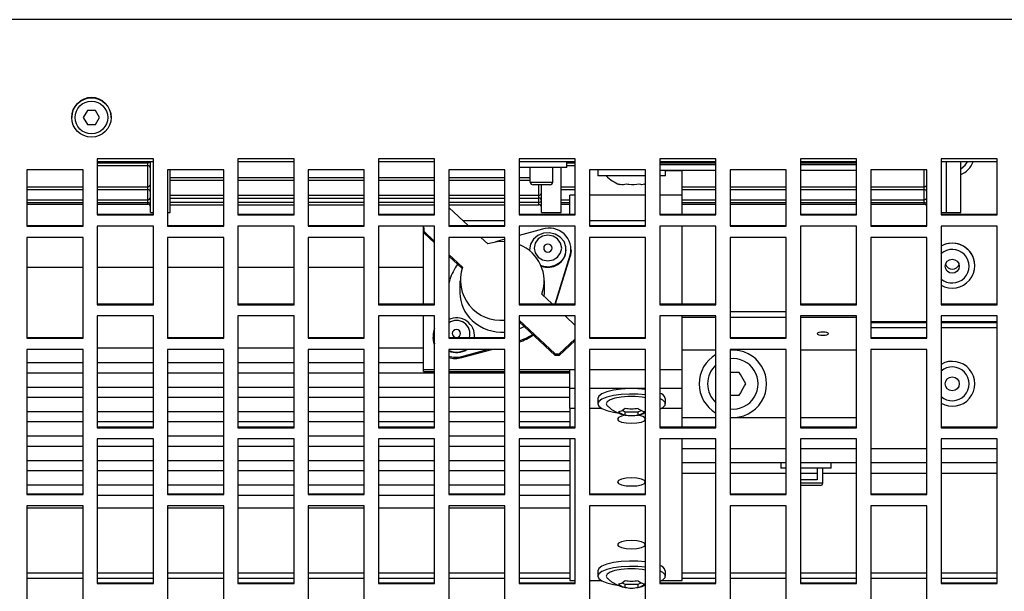
# Model space of a CAD drawing. Extents: x 8533 to 26591, y -1174 to 13613.
# Drawn here: x 23115 to 23133, y 12702 to 12712 of the extents above; entities that cross this region are included whole.
import ezdxf

# ---------------------------------------------------------------- set-up
doc = ezdxf.new("R2010")
doc.units = 0
doc.header["$LTSCALE"] = 10
doc.layers.add('Sonniger opisy', color=255, linetype='CONTINUOUS')

msp = doc.modelspace()

# ---------------------------------------------------------------- linework, layer by layer
at = {"layer": 'Sonniger opisy', "color": 7, "linetype": 'Continuous'}
for p, q in [((23149.004, 12711.789), (22948.804, 12711.789)), ((23116.231, 12710.17), (23116.159, 12710.046)), ((23116.448, 12710.046), (23116.376, 12710.17)), ((23115.954, 12710.053), (23115.954, 12710.049)), ((23116.159, 12710.05), (23116.231, 12709.925)), ((23116.159, 12710.046), (23116.231, 12709.921)), ((23116.231, 12709.921), (23116.231, 12709.925)), ((23116.231, 12709.925), (23116.376, 12709.925)), ((23116.376, 12709.925), (23116.448, 12710.05)), ((23116.376, 12709.921), (23116.448, 12710.046)), ((23116.376, 12709.921), (23116.376, 12709.925)), ((23116.654, 12710.049), (23116.654, 12710.053)), ((23117.404, 12709.314), (23116.404, 12709.314)), ((23116.404, 12709.314), (23116.404, 12708.314)), ((23117.404, 12709.259), (23116.404, 12709.259)), ((23117.304, 12709.191), (23117.304, 12709.241)), ((23117.354, 12708.359), (23117.354, 12709.259)), ((23117.404, 12708.314), (23117.404, 12709.314)), ((23119.904, 12709.314), (23118.904, 12709.314)), ((23118.904, 12709.314), (23118.904, 12708.314)), ((23119.904, 12709.259), (23118.904, 12709.259)), ((23119.904, 12708.314), (23119.904, 12709.314)), ((23122.404, 12709.314), (23121.404, 12709.314)), ((23121.404, 12709.314), (23121.404, 12708.314)), ((23122.404, 12709.259), (23121.404, 12709.259)), ((23122.404, 12708.314), (23122.404, 12709.314)), ((23124.904, 12709.314), (23123.904, 12709.314)), ((23123.904, 12709.314), (23123.904, 12708.314)), ((23124.904, 12709.259), (23123.904, 12709.259)), ((23124.754, 12709.159), (23124.754, 12709.259)), ((23124.904, 12708.314), (23124.904, 12709.314)), ((23127.404, 12709.314), (23126.404, 12709.314)), ((23126.404, 12709.314), (23126.404, 12708.314)), ((23127.404, 12709.259), (23126.404, 12709.259)), ((23126.404, 12709.209), (23127.404, 12709.209)), ((23127.404, 12708.314), (23127.404, 12709.314)), ((23129.904, 12709.314), (23128.904, 12709.314)), ((23128.904, 12709.314), (23128.904, 12708.314)), ((23129.904, 12709.259), (23128.904, 12709.259)), ((23128.904, 12709.209), (23129.904, 12709.209)), ((23129.904, 12708.314), (23129.904, 12709.314)), ((23132.404, 12709.314), (23131.404, 12709.314)), ((23131.404, 12709.314), (23131.404, 12708.314)), ((23132.404, 12709.259), (23131.404, 12709.259)), ((23131.504, 12708.359), (23131.504, 12709.255)), ((23131.754, 12708.359), (23131.754, 12709.258)), ((23132.404, 12708.314), (23132.404, 12709.314)), ((23115.154, 12709.114), (23115.154, 12708.114)), ((23116.154, 12709.114), (23115.154, 12709.114)), ((23116.154, 12708.114), (23116.154, 12709.114)), ((23116.404, 12709.191), (23117.304, 12709.191)), ((23117.654, 12709.114), (23117.654, 12708.114)), ((23118.654, 12709.114), (23117.654, 12709.114)), ((23117.704, 12708.359), (23117.704, 12709.114)), ((23118.654, 12708.114), (23118.654, 12709.114)), ((23120.154, 12709.114), (23120.154, 12708.114)), ((23121.154, 12709.114), (23120.154, 12709.114)), ((23121.154, 12708.114), (23121.154, 12709.114)), ((23122.654, 12709.114), (23122.654, 12708.114)), ((23123.654, 12709.114), (23122.654, 12709.114)), ((23123.654, 12708.114), (23123.654, 12709.114)), ((23124.754, 12709.159), (23123.904, 12709.159)), ((23124.104, 12708.899), (23124.104, 12709.159)), ((23124.504, 12708.899), (23124.504, 12709.159)), ((23124.654, 12708.359), (23124.654, 12709.159)), ((23124.754, 12709.191), (23124.904, 12709.191)), ((23125.154, 12709.114), (23125.154, 12708.114)), ((23126.154, 12709.114), (23125.154, 12709.114)), ((23125.304, 12709.109), (23125.304, 12709.009)), ((23126.154, 12708.114), (23126.154, 12709.114)), ((23126.404, 12709.109), (23127.404, 12709.109)), ((23126.504, 12709.009), (23126.504, 12709.109)), ((23126.804, 12709.103), (23126.804, 12709.109)), ((23126.804, 12708.668), (23126.804, 12709.103)), ((23127.654, 12709.114), (23127.654, 12708.114)), ((23128.654, 12709.114), (23127.654, 12709.114)), ((23128.654, 12708.114), (23128.654, 12709.114)), ((23128.904, 12709.109), (23129.904, 12709.109)), ((23130.154, 12709.114), (23130.154, 12708.114)), ((23131.154, 12709.114), (23130.154, 12709.114)), ((23131.154, 12708.114), (23131.154, 12709.114)), ((23117.704, 12708.933), (23118.654, 12708.933)), ((23118.904, 12708.933), (23119.904, 12708.933)), ((23120.154, 12708.933), (23121.154, 12708.933)), ((23121.404, 12708.933), (23122.404, 12708.933)), ((23122.654, 12708.933), (23123.654, 12708.933)), ((23123.904, 12708.933), (23124.104, 12708.933)), ((23124.104, 12708.899), (23124.504, 12708.899)), ((23124.454, 12708.849), (23124.154, 12708.849)), ((23124.304, 12708.359), (23124.304, 12708.849)), ((23125.674, 12709.009), (23125.304, 12709.009)), ((23126.154, 12709.009), (23125.674, 12709.009)), ((23125.675, 12708.861), (23125.701, 12708.854)), ((23126.131, 12708.86), (23126.154, 12708.87)), ((23126.504, 12709.009), (23126.404, 12709.009)), ((23115.154, 12708.767), (23116.154, 12708.767)), ((23116.404, 12708.767), (23117.304, 12708.767)), ((23124.654, 12708.767), (23124.904, 12708.767)), ((23126.804, 12708.767), (23127.404, 12708.767)), ((23127.654, 12708.767), (23128.654, 12708.767)), ((23128.904, 12708.767), (23129.904, 12708.767)), ((23130.154, 12708.767), (23131.104, 12708.767)), ((23115.154, 12708.536), (23116.154, 12708.536)), ((23115.154, 12708.506), (23116.154, 12708.506)), ((23116.404, 12708.536), (23117.304, 12708.536)), ((23116.404, 12708.506), (23117.304, 12708.506)), ((23117.704, 12708.615), (23118.654, 12708.615)), ((23118.904, 12708.615), (23119.904, 12708.615)), ((23120.154, 12708.615), (23121.154, 12708.615)), ((23121.404, 12708.615), (23122.404, 12708.615)), ((23122.654, 12708.615), (23123.654, 12708.615)), ((23123.904, 12708.615), (23124.254, 12708.615)), ((23124.654, 12708.536), (23124.804, 12708.536)), ((23124.654, 12708.506), (23124.804, 12708.506)), ((23124.804, 12708.328), (23124.804, 12708.668)), ((23124.904, 12708.668), (23124.804, 12708.668)), ((23126.154, 12708.668), (23125.154, 12708.668)), ((23126.804, 12708.668), (23126.404, 12708.668)), ((23126.804, 12708.328), (23126.804, 12708.668)), ((23126.804, 12708.536), (23127.404, 12708.536)), ((23126.804, 12708.506), (23127.404, 12708.506)), ((23127.654, 12708.536), (23128.654, 12708.536)), ((23127.654, 12708.506), (23128.654, 12708.506)), ((23128.904, 12708.536), (23129.904, 12708.536)), ((23128.904, 12708.506), (23129.904, 12708.506)), ((23130.154, 12708.536), (23131.104, 12708.536)), ((23130.154, 12708.506), (23131.104, 12708.506)), ((23116.404, 12708.328), (23117.404, 12708.328)), ((23117.354, 12708.359), (23117.404, 12708.359)), ((23117.654, 12708.359), (23117.704, 12708.359)), ((23117.704, 12708.495), (23118.654, 12708.495)), ((23118.904, 12708.495), (23119.904, 12708.495)), ((23118.904, 12708.328), (23119.904, 12708.328)), ((23120.154, 12708.495), (23121.154, 12708.495)), ((23121.404, 12708.495), (23122.404, 12708.495)), ((23121.404, 12708.328), (23122.404, 12708.328)), ((23122.654, 12708.495), (23123.654, 12708.495)), ((23122.661, 12708.443), (23122.654, 12708.443)), ((23122.998, 12708.128), (23122.661, 12708.443)), ((23123.904, 12708.495), (23124.254, 12708.495)), ((23123.904, 12708.328), (23124.904, 12708.328)), ((23124.304, 12708.359), (23124.654, 12708.359)), ((23126.404, 12708.328), (23127.404, 12708.328)), ((23128.904, 12708.328), (23129.904, 12708.328)), ((23131.404, 12708.359), (23131.504, 12708.359)), ((23131.404, 12708.328), (23132.404, 12708.328)), ((23131.504, 12708.359), (23131.754, 12708.359)), ((23116.404, 12708.314), (23117.404, 12708.314)), ((23118.904, 12708.314), (23119.904, 12708.314)), ((23121.404, 12708.314), (23122.404, 12708.314)), ((23122.904, 12708.216), (23123.654, 12708.216)), ((23123.904, 12708.314), (23124.904, 12708.314)), ((23125.154, 12708.216), (23126.154, 12708.216)), ((23126.404, 12708.314), (23127.404, 12708.314)), ((23128.904, 12708.314), (23129.904, 12708.314)), ((23131.404, 12708.314), (23132.404, 12708.314)), ((23115.154, 12708.128), (23116.154, 12708.128)), ((23115.154, 12708.114), (23116.154, 12708.114)), ((23117.404, 12708.114), (23116.404, 12708.114)), ((23116.404, 12708.114), (23116.404, 12706.716)), ((23117.404, 12706.716), (23117.404, 12708.114)), ((23117.654, 12708.128), (23118.654, 12708.128)), ((23117.654, 12708.114), (23118.654, 12708.114)), ((23119.904, 12708.114), (23118.904, 12708.114)), ((23118.904, 12708.114), (23118.904, 12706.716)), ((23119.904, 12706.716), (23119.904, 12708.114)), ((23120.154, 12708.128), (23121.154, 12708.128)), ((23120.154, 12708.114), (23121.154, 12708.114)), ((23122.404, 12708.114), (23121.404, 12708.114)), ((23121.404, 12708.114), (23121.404, 12706.716)), ((23122.204, 12706.731), (23122.204, 12708.114)), ((23122.212, 12708.089), (23122.212, 12708.023)), ((23122.212, 12708.023), (23122.404, 12707.844)), ((23122.212, 12708.023), (23122.212, 12707.995)), ((23122.212, 12707.995), (23122.404, 12707.816)), ((23122.404, 12706.716), (23122.404, 12708.114)), ((23122.654, 12708.128), (23123.654, 12708.128)), ((23122.654, 12708.114), (23123.654, 12708.114)), ((23124.904, 12708.114), (23123.904, 12708.114)), ((23123.904, 12708.114), (23123.904, 12706.716)), ((23124.319, 12708.061), (23123.904, 12707.948)), ((23124.904, 12706.716), (23124.904, 12708.114)), ((23125.154, 12708.128), (23126.154, 12708.128)), ((23125.154, 12708.114), (23126.154, 12708.114)), ((23127.404, 12708.114), (23126.404, 12708.114)), ((23126.404, 12708.114), (23126.404, 12706.716)), ((23126.804, 12706.731), (23126.804, 12708.114)), ((23127.404, 12706.716), (23127.404, 12708.114)), ((23127.654, 12708.128), (23128.654, 12708.128)), ((23127.654, 12708.114), (23128.654, 12708.114)), ((23129.904, 12708.114), (23128.904, 12708.114)), ((23128.904, 12708.114), (23128.904, 12706.716)), ((23129.904, 12706.716), (23129.904, 12708.114)), ((23130.154, 12708.128), (23131.154, 12708.128)), ((23130.154, 12708.114), (23131.154, 12708.114)), ((23132.404, 12708.114), (23131.404, 12708.114)), ((23131.404, 12708.114), (23131.404, 12706.716)), ((23132.404, 12706.716), (23132.404, 12708.114)), ((23115.154, 12707.914), (23115.154, 12706.119)), ((23116.154, 12707.914), (23115.154, 12707.914)), ((23116.154, 12706.119), (23116.154, 12707.914)), ((23117.654, 12707.914), (23117.654, 12706.119)), ((23118.654, 12707.914), (23117.654, 12707.914)), ((23118.654, 12706.119), (23118.654, 12707.914)), ((23120.154, 12707.914), (23120.154, 12706.119)), ((23121.154, 12707.914), (23120.154, 12707.914)), ((23121.154, 12706.119), (23121.154, 12707.914)), ((23122.654, 12707.914), (23122.654, 12706.119)), ((23123.654, 12707.914), (23122.654, 12707.914)), ((23123.348, 12707.801), (23123.227, 12707.914)), ((23123.654, 12707.88), (23123.486, 12707.835)), ((23123.654, 12706.119), (23123.654, 12707.914)), ((23125.154, 12707.914), (23125.154, 12706.119)), ((23126.154, 12707.914), (23125.154, 12707.914)), ((23126.154, 12706.119), (23126.154, 12707.914)), ((23127.654, 12707.914), (23127.654, 12706.119)), ((23128.654, 12707.914), (23127.654, 12707.914)), ((23128.654, 12706.119), (23128.654, 12707.914)), ((23130.154, 12707.914), (23130.154, 12706.119)), ((23131.154, 12707.914), (23130.154, 12707.914)), ((23131.154, 12706.119), (23131.154, 12707.914)), ((23124.092, 12707.696), (23124.092, 12707.689)), ((23124.092, 12707.696), (23124.093, 12707.674)), ((23124.092, 12707.689), (23124.092, 12707.674)), ((23124.742, 12707.689), (23124.742, 12707.696)), ((23124.831, 12707.681), (23124.831, 12707.702)), ((23122.654, 12707.611), (23122.899, 12707.382)), ((23122.654, 12707.582), (23122.891, 12707.361)), ((23124.546, 12706.731), (23124.815, 12707.598)), ((23124.552, 12706.731), (23124.815, 12707.576)), ((23124.815, 12707.576), (23124.815, 12707.598)), ((23116.154, 12707.378), (23115.154, 12707.378)), ((23117.404, 12707.378), (23116.404, 12707.378)), ((23118.654, 12707.378), (23117.654, 12707.378)), ((23119.904, 12707.378), (23118.904, 12707.378)), ((23121.154, 12707.378), (23120.154, 12707.378)), ((23122.204, 12707.378), (23121.404, 12707.378)), ((23132.004, 12707.412), (23132.004, 12707.414)), ((23122.672, 12707.162), (23122.654, 12707.102)), ((23122.854, 12707.143), (23122.854, 12706.929)), ((23124.354, 12706.929), (23124.354, 12707.143)), ((23124.35, 12706.864), (23124.354, 12706.929)), ((23124.493, 12706.731), (23124.309, 12706.903)), ((23116.404, 12706.731), (23117.404, 12706.731)), ((23116.404, 12706.716), (23117.404, 12706.716)), ((23118.904, 12706.731), (23119.904, 12706.731)), ((23118.904, 12706.716), (23119.904, 12706.716)), ((23121.404, 12706.731), (23122.404, 12706.731)), ((23121.404, 12706.716), (23122.404, 12706.716)), ((23123.904, 12706.731), (23124.904, 12706.731)), ((23123.904, 12706.716), (23124.904, 12706.716)), ((23126.404, 12706.731), (23127.404, 12706.731)), ((23126.404, 12706.716), (23127.404, 12706.716)), ((23128.654, 12706.588), (23127.654, 12706.588)), ((23128.904, 12706.731), (23129.904, 12706.731)), ((23128.904, 12706.716), (23129.904, 12706.716)), ((23131.404, 12706.731), (23132.404, 12706.731)), ((23131.404, 12706.716), (23132.404, 12706.716)), ((23117.404, 12706.517), (23116.404, 12706.517)), ((23116.404, 12706.517), (23116.404, 12704.528)), ((23117.404, 12704.528), (23117.404, 12706.517)), ((23119.904, 12706.517), (23118.904, 12706.517)), ((23118.904, 12706.517), (23118.904, 12704.528)), ((23119.904, 12704.528), (23119.904, 12706.517)), ((23122.404, 12706.517), (23121.404, 12706.517)), ((23121.404, 12706.517), (23121.404, 12704.528)), ((23122.204, 12705.563), (23122.204, 12706.517)), ((23122.404, 12704.528), (23122.404, 12706.517)), ((23124.904, 12706.517), (23123.904, 12706.517)), ((23123.904, 12706.517), (23123.904, 12704.528)), ((23123.904, 12706.443), (23124.546, 12705.843)), ((23123.904, 12706.414), (23124.546, 12705.814)), ((23124.904, 12706.347), (23124.722, 12706.517)), ((23124.904, 12704.528), (23124.904, 12706.517)), ((23127.404, 12706.517), (23126.404, 12706.517)), ((23126.404, 12706.517), (23126.404, 12704.528)), ((23126.804, 12705.563), (23126.804, 12706.517)), ((23127.404, 12706.492), (23126.804, 12706.492)), ((23127.404, 12704.528), (23127.404, 12706.517)), ((23128.654, 12706.492), (23127.654, 12706.492)), ((23129.904, 12706.517), (23128.904, 12706.517)), ((23128.904, 12706.517), (23128.904, 12704.528)), ((23129.904, 12706.492), (23128.904, 12706.492)), ((23129.904, 12704.528), (23129.904, 12706.517)), ((23132.404, 12706.517), (23131.404, 12706.517)), ((23131.404, 12706.517), (23131.404, 12704.528)), ((23132.404, 12704.528), (23132.404, 12706.517)), ((23122.404, 12706.297), (23122.392, 12706.26)), ((23130.154, 12706.309), (23131.154, 12706.309)), ((23131.404, 12706.309), (23132.404, 12706.309)), ((23115.154, 12706.133), (23116.154, 12706.133)), ((23115.154, 12706.119), (23116.154, 12706.119)), ((23117.654, 12706.133), (23118.654, 12706.133)), ((23117.654, 12706.119), (23118.654, 12706.119)), ((23120.154, 12706.133), (23121.154, 12706.133)), ((23120.154, 12706.119), (23121.154, 12706.119)), ((23122.376, 12706.156), (23122.376, 12706.134)), ((23122.654, 12706.133), (23123.654, 12706.133)), ((23122.654, 12706.119), (23123.654, 12706.119)), ((23123.113, 12706.133), (23123.115, 12706.169)), ((23123.115, 12706.169), (23123.115, 12706.176)), ((23124.616, 12705.843), (23124.904, 12706.111)), ((23124.616, 12705.814), (23124.904, 12706.082)), ((23125.154, 12706.133), (23126.154, 12706.133)), ((23125.154, 12706.119), (23126.154, 12706.119)), ((23127.654, 12706.133), (23128.654, 12706.133)), ((23127.654, 12706.119), (23128.654, 12706.119)), ((23130.154, 12706.133), (23131.154, 12706.133)), ((23130.154, 12706.119), (23131.154, 12706.119)), ((23115.154, 12705.919), (23115.154, 12703.338)), ((23116.154, 12705.919), (23115.154, 12705.919)), ((23116.154, 12703.338), (23116.154, 12705.919)), ((23117.404, 12705.942), (23116.404, 12705.942)), ((23117.654, 12705.919), (23117.654, 12703.338)), ((23118.654, 12705.919), (23117.654, 12705.919)), ((23118.654, 12703.338), (23118.654, 12705.919)), ((23119.904, 12705.942), (23118.904, 12705.942)), ((23120.154, 12705.919), (23120.154, 12703.338)), ((23121.154, 12705.919), (23120.154, 12705.919)), ((23121.154, 12703.338), (23121.154, 12705.919)), ((23122.204, 12705.942), (23121.404, 12705.942)), ((23122.654, 12705.919), (23122.654, 12703.338)), ((23123.654, 12705.919), (23122.654, 12705.919)), ((23122.888, 12705.797), (23123.339, 12705.919)), ((23122.888, 12705.776), (23123.418, 12705.919)), ((23123.654, 12703.338), (23123.654, 12705.919)), ((23125.154, 12705.919), (23125.154, 12703.338)), ((23126.154, 12705.919), (23125.154, 12705.919)), ((23126.154, 12703.338), (23126.154, 12705.919)), ((23126.804, 12705.912), (23127.404, 12705.912)), ((23127.654, 12705.919), (23127.654, 12703.338)), ((23128.654, 12705.919), (23127.654, 12705.919)), ((23128.654, 12703.338), (23128.654, 12705.919)), ((23128.904, 12705.912), (23129.904, 12705.912)), ((23130.154, 12705.919), (23130.154, 12703.338)), ((23131.154, 12705.919), (23130.154, 12705.919)), ((23131.154, 12703.338), (23131.154, 12705.919)), ((23122.888, 12705.797), (23122.888, 12705.776)), ((23124.546, 12705.843), (23124.616, 12705.843)), ((23124.546, 12705.814), (23124.546, 12705.843)), ((23124.616, 12705.814), (23124.546, 12705.814)), ((23124.616, 12705.843), (23124.616, 12705.814)), ((23116.154, 12705.681), (23115.154, 12705.681)), ((23117.404, 12705.681), (23116.404, 12705.681)), ((23118.654, 12705.681), (23117.654, 12705.681)), ((23119.904, 12705.681), (23118.904, 12705.681)), ((23121.154, 12705.681), (23120.154, 12705.681)), ((23122.204, 12705.681), (23121.404, 12705.681)), ((23122.204, 12705.527), (23122.204, 12705.563)), ((23122.204, 12705.563), (23122.404, 12705.563)), ((23122.204, 12705.527), (23122.404, 12705.527)), ((23122.654, 12705.563), (23123.654, 12705.563)), ((23122.654, 12705.527), (23123.654, 12705.527)), ((23123.904, 12705.563), (23124.804, 12705.563)), ((23123.904, 12705.527), (23124.804, 12705.527)), ((23124.804, 12705.234), (23124.804, 12705.563)), ((23126.804, 12705.234), (23126.804, 12705.563)), ((23115.154, 12705.507), (23116.154, 12705.507)), ((23116.404, 12705.507), (23117.404, 12705.507)), ((23117.654, 12705.507), (23118.654, 12705.507)), ((23118.904, 12705.507), (23119.904, 12705.507)), ((23120.154, 12705.507), (23121.154, 12705.507)), ((23121.404, 12705.507), (23122.404, 12705.507)), ((23122.654, 12705.507), (23123.654, 12705.507)), ((23123.904, 12705.507), (23124.804, 12705.507)), ((23116.154, 12705.246), (23115.154, 12705.246)), ((23117.404, 12705.246), (23116.404, 12705.246)), ((23118.654, 12705.246), (23117.654, 12705.246)), ((23119.904, 12705.246), (23118.904, 12705.246)), ((23121.154, 12705.246), (23120.154, 12705.246)), ((23122.404, 12705.246), (23121.404, 12705.246)), ((23123.654, 12705.246), (23122.654, 12705.246)), ((23124.804, 12705.246), (23123.904, 12705.246)), ((23124.804, 12704.875), (23124.804, 12705.234)), ((23126.804, 12704.875), (23126.804, 12705.234)), ((23115.154, 12705.072), (23116.154, 12705.072)), ((23116.404, 12705.072), (23117.404, 12705.072)), ((23117.654, 12705.072), (23118.654, 12705.072)), ((23118.904, 12705.072), (23119.904, 12705.072)), ((23120.154, 12705.072), (23121.154, 12705.072)), ((23121.404, 12705.072), (23122.404, 12705.072)), ((23122.654, 12705.072), (23123.654, 12705.072)), ((23123.904, 12705.072), (23124.804, 12705.072)), ((23125.304, 12705.049), (23125.304, 12704.953)), ((23126.504, 12704.953), (23126.504, 12705.049)), ((23124.804, 12704.875), (23124.904, 12704.875)), ((23124.804, 12704.875), (23124.804, 12704.542)), ((23125.154, 12704.875), (23125.368, 12704.875)), ((23125.732, 12704.838), (23125.788, 12704.809)), ((23126.019, 12704.809), (23126.075, 12704.837)), ((23126.439, 12704.875), (23126.804, 12704.875)), ((23126.804, 12704.542), (23126.804, 12704.875)), ((23116.154, 12704.81), (23115.154, 12704.81)), ((23117.404, 12704.81), (23116.404, 12704.81)), ((23118.654, 12704.81), (23117.654, 12704.81)), ((23119.904, 12704.81), (23118.904, 12704.81)), ((23121.154, 12704.81), (23120.154, 12704.81)), ((23122.404, 12704.81), (23121.404, 12704.81)), ((23123.654, 12704.81), (23122.654, 12704.81)), ((23124.804, 12704.81), (23123.904, 12704.81)), ((23125.788, 12704.809), (23126.019, 12704.809)), ((23125.788, 12704.754), (23125.788, 12704.809)), ((23126.019, 12704.754), (23126.019, 12704.809)), ((23126.804, 12704.711), (23127.404, 12704.711)), ((23126.804, 12704.71), (23127.404, 12704.71)), ((23127.654, 12704.711), (23127.661, 12704.711)), ((23127.654, 12704.71), (23127.668, 12704.71)), ((23127.739, 12704.71), (23128.654, 12704.71)), ((23127.746, 12704.711), (23128.654, 12704.711)), ((23128.904, 12704.711), (23129.904, 12704.711)), ((23128.904, 12704.71), (23129.904, 12704.71)), ((23115.154, 12704.636), (23116.154, 12704.636)), ((23116.404, 12704.636), (23117.404, 12704.636)), ((23116.404, 12704.542), (23117.404, 12704.542)), ((23116.404, 12704.528), (23117.404, 12704.528)), ((23117.654, 12704.636), (23118.654, 12704.636)), ((23118.904, 12704.636), (23119.904, 12704.636)), ((23118.904, 12704.542), (23119.904, 12704.542)), ((23118.904, 12704.528), (23119.904, 12704.528)), ((23120.154, 12704.636), (23121.154, 12704.636)), ((23121.404, 12704.636), (23122.404, 12704.636)), ((23121.404, 12704.542), (23122.404, 12704.542)), ((23121.404, 12704.528), (23122.404, 12704.528)), ((23122.654, 12704.636), (23123.654, 12704.636)), ((23123.904, 12704.636), (23124.804, 12704.636)), ((23123.904, 12704.542), (23124.904, 12704.542)), ((23123.904, 12704.528), (23124.904, 12704.528)), ((23126.404, 12704.542), (23127.404, 12704.542)), ((23126.404, 12704.528), (23127.404, 12704.528)), ((23128.904, 12704.542), (23129.904, 12704.542)), ((23128.904, 12704.528), (23129.904, 12704.528)), ((23131.404, 12704.542), (23132.404, 12704.542)), ((23131.404, 12704.528), (23132.404, 12704.528)), ((23116.154, 12704.375), (23115.154, 12704.375)), ((23117.404, 12704.329), (23116.404, 12704.329)), ((23116.404, 12704.329), (23116.404, 12701.756)), ((23117.404, 12701.756), (23117.404, 12704.329)), ((23118.654, 12704.375), (23117.654, 12704.375)), ((23119.904, 12704.329), (23118.904, 12704.329)), ((23118.904, 12704.329), (23118.904, 12701.756)), ((23119.904, 12701.756), (23119.904, 12704.329)), ((23121.154, 12704.375), (23120.154, 12704.375)), ((23122.404, 12704.329), (23121.404, 12704.329)), ((23121.404, 12704.329), (23121.404, 12701.756)), ((23122.404, 12701.756), (23122.404, 12704.329)), ((23123.654, 12704.375), (23122.654, 12704.375)), ((23124.904, 12704.329), (23123.904, 12704.329)), ((23123.904, 12704.329), (23123.904, 12701.756)), ((23124.804, 12704.329), (23124.804, 12701.808)), ((23124.904, 12701.756), (23124.904, 12704.329)), ((23127.404, 12704.329), (23126.404, 12704.329)), ((23126.404, 12704.329), (23126.404, 12701.756)), ((23126.804, 12701.808), (23126.804, 12704.329)), ((23127.404, 12701.756), (23127.404, 12704.329)), ((23129.904, 12704.329), (23128.904, 12704.329)), ((23128.904, 12704.329), (23128.904, 12701.756)), ((23129.904, 12701.756), (23129.904, 12704.329)), ((23132.404, 12704.329), (23131.404, 12704.329)), ((23131.404, 12704.329), (23131.404, 12701.756)), ((23132.404, 12701.756), (23132.404, 12704.329)), ((23115.154, 12704.201), (23116.154, 12704.201)), ((23116.404, 12704.201), (23117.404, 12704.201)), ((23117.654, 12704.201), (23118.654, 12704.201)), ((23118.904, 12704.201), (23119.904, 12704.201)), ((23120.154, 12704.201), (23121.154, 12704.201)), ((23121.404, 12704.201), (23122.404, 12704.201)), ((23122.654, 12704.201), (23123.654, 12704.201)), ((23123.904, 12704.201), (23124.804, 12704.201)), ((23116.154, 12703.94), (23115.154, 12703.94)), ((23117.404, 12703.94), (23116.404, 12703.94)), ((23118.654, 12703.94), (23117.654, 12703.94)), ((23119.904, 12703.94), (23118.904, 12703.94)), ((23121.154, 12703.94), (23120.154, 12703.94)), ((23122.404, 12703.94), (23121.404, 12703.94)), ((23123.654, 12703.94), (23122.654, 12703.94)), ((23124.804, 12703.94), (23123.904, 12703.94)), ((23126.804, 12703.909), (23127.404, 12703.909)), ((23127.654, 12703.909), (23128.654, 12703.909)), ((23128.554, 12703.909), (23128.554, 12703.809)), ((23128.654, 12703.809), (23128.554, 12703.809)), ((23128.904, 12703.909), (23129.904, 12703.909)), ((23129.004, 12703.809), (23128.904, 12703.809)), ((23129.454, 12703.809), (23129.004, 12703.809)), ((23129.204, 12703.809), (23129.204, 12703.599)), ((23129.304, 12703.549), (23129.304, 12703.809)), ((23129.454, 12703.809), (23129.454, 12703.909)), ((23130.154, 12703.909), (23131.154, 12703.909)), ((23131.404, 12703.909), (23132.404, 12703.909)), ((23115.154, 12703.766), (23116.154, 12703.766)), ((23116.404, 12703.766), (23117.404, 12703.766)), ((23117.654, 12703.766), (23118.654, 12703.766)), ((23118.904, 12703.766), (23119.904, 12703.766)), ((23120.154, 12703.766), (23121.154, 12703.766)), ((23121.404, 12703.766), (23122.404, 12703.766)), ((23122.654, 12703.766), (23123.654, 12703.766)), ((23123.904, 12703.766), (23124.804, 12703.766)), ((23129.204, 12703.599), (23128.904, 12703.599)), ((23116.154, 12703.505), (23115.154, 12703.505)), ((23117.404, 12703.505), (23116.404, 12703.505)), ((23118.654, 12703.505), (23117.654, 12703.505)), ((23119.904, 12703.505), (23118.904, 12703.505)), ((23121.154, 12703.505), (23120.154, 12703.505)), ((23122.404, 12703.505), (23121.404, 12703.505)), ((23123.654, 12703.505), (23122.654, 12703.505)), ((23124.804, 12703.505), (23123.904, 12703.505)), ((23129.254, 12703.499), (23128.904, 12703.499)), ((23115.154, 12703.352), (23116.154, 12703.352)), ((23115.154, 12703.338), (23116.154, 12703.338)), ((23116.404, 12703.33), (23117.404, 12703.33)), ((23117.654, 12703.352), (23118.654, 12703.352)), ((23117.654, 12703.338), (23118.654, 12703.338)), ((23118.904, 12703.33), (23119.904, 12703.33)), ((23120.154, 12703.352), (23121.154, 12703.352)), ((23120.154, 12703.338), (23121.154, 12703.338)), ((23121.404, 12703.33), (23122.404, 12703.33)), ((23122.654, 12703.352), (23123.654, 12703.352)), ((23122.654, 12703.338), (23123.654, 12703.338)), ((23123.904, 12703.33), (23124.804, 12703.33)), ((23125.154, 12703.352), (23126.154, 12703.352)), ((23125.154, 12703.338), (23126.154, 12703.338)), ((23127.654, 12703.352), (23128.654, 12703.352)), ((23127.654, 12703.338), (23128.654, 12703.338)), ((23130.154, 12703.352), (23131.154, 12703.352)), ((23130.154, 12703.338), (23131.154, 12703.338)), ((23115.154, 12703.14), (23115.154, 12699.785)), ((23116.154, 12703.14), (23115.154, 12703.14)), ((23116.154, 12703.098), (23115.154, 12703.098)), ((23116.154, 12699.785), (23116.154, 12703.14)), ((23117.404, 12703.098), (23116.404, 12703.098)), ((23117.654, 12703.14), (23117.654, 12699.785)), ((23118.654, 12703.14), (23117.654, 12703.14)), ((23118.654, 12703.098), (23117.654, 12703.098)), ((23118.654, 12699.785), (23118.654, 12703.14)), ((23119.904, 12703.098), (23118.904, 12703.098)), ((23120.154, 12703.14), (23120.154, 12699.785)), ((23121.154, 12703.14), (23120.154, 12703.14)), ((23121.154, 12703.098), (23120.154, 12703.098)), ((23121.154, 12699.785), (23121.154, 12703.14)), ((23122.404, 12703.098), (23121.404, 12703.098)), ((23122.654, 12703.14), (23122.654, 12699.785)), ((23123.654, 12703.14), (23122.654, 12703.14)), ((23123.654, 12703.098), (23122.654, 12703.098)), ((23123.654, 12699.785), (23123.654, 12703.14)), ((23124.804, 12703.098), (23123.904, 12703.098)), ((23125.154, 12703.14), (23125.154, 12699.785)), ((23126.154, 12703.14), (23125.154, 12703.14)), ((23126.154, 12699.785), (23126.154, 12703.14)), ((23127.654, 12703.14), (23127.654, 12699.785)), ((23128.654, 12703.14), (23127.654, 12703.14)), ((23128.654, 12699.785), (23128.654, 12703.14)), ((23130.154, 12703.14), (23130.154, 12699.785)), ((23131.154, 12703.14), (23130.154, 12703.14)), ((23131.154, 12699.785), (23131.154, 12703.14)), ((23125.304, 12701.982), (23125.304, 12701.886)), ((23126.504, 12701.886), (23126.504, 12701.982)), ((23116.404, 12701.77), (23117.404, 12701.77)), ((23116.404, 12701.756), (23117.404, 12701.756)), ((23118.904, 12701.77), (23119.904, 12701.77)), ((23118.904, 12701.756), (23119.904, 12701.756)), ((23121.404, 12701.77), (23122.404, 12701.77)), ((23121.404, 12701.756), (23122.404, 12701.756)), ((23123.904, 12701.77), (23124.904, 12701.77)), ((23123.904, 12701.756), (23124.904, 12701.756)), ((23124.804, 12701.808), (23124.904, 12701.808)), ((23125.154, 12701.808), (23125.368, 12701.808)), ((23125.732, 12701.77), (23125.788, 12701.742)), ((23125.788, 12701.742), (23126.019, 12701.742)), ((23125.788, 12701.687), (23125.788, 12701.742)), ((23126.019, 12701.742), (23126.075, 12701.77)), ((23126.019, 12701.687), (23126.019, 12701.742)), ((23126.404, 12701.77), (23127.404, 12701.77)), ((23126.404, 12701.756), (23127.404, 12701.756)), ((23126.439, 12701.808), (23126.804, 12701.808)), ((23128.904, 12701.77), (23129.904, 12701.77)), ((23128.904, 12701.756), (23129.904, 12701.756)), ((23131.404, 12701.77), (23132.404, 12701.77)), ((23131.404, 12701.756), (23132.404, 12701.756))]:
    msp.add_line(p, q, dxfattribs=at)
at = {"layer": 'Sonniger opisy', "color": 8, "linetype": 'Continuous'}
for p, q in [((23116.404, 12709.241), (23117.304, 12709.241)), ((23117.304, 12709.241), (23117.304, 12709.259)), ((23124.754, 12709.241), (23124.904, 12709.241)), ((23126.404, 12709.241), (23127.404, 12709.241)), ((23128.904, 12709.241), (23129.904, 12709.241)), ((23117.304, 12708.816), (23117.304, 12709.191)), ((23126.504, 12709.103), (23126.804, 12709.103)), ((23131.104, 12708.816), (23131.104, 12709.114)), ((23117.704, 12708.982), (23118.654, 12708.982)), ((23118.904, 12708.982), (23119.904, 12708.982)), ((23120.154, 12708.982), (23121.154, 12708.982)), ((23121.404, 12708.982), (23122.404, 12708.982)), ((23122.654, 12708.982), (23123.654, 12708.982)), ((23123.904, 12708.982), (23124.104, 12708.982)), ((23124.254, 12708.663), (23124.254, 12708.849)), ((23115.154, 12708.816), (23116.154, 12708.816)), ((23116.404, 12708.816), (23117.304, 12708.816)), ((23117.304, 12708.767), (23117.304, 12708.816)), ((23117.304, 12708.584), (23117.304, 12708.767)), ((23124.654, 12708.816), (23124.904, 12708.816)), ((23126.804, 12708.816), (23127.404, 12708.816)), ((23127.654, 12708.816), (23128.654, 12708.816)), ((23128.904, 12708.816), (23129.904, 12708.816)), ((23130.154, 12708.816), (23131.104, 12708.816)), ((23131.104, 12708.767), (23131.104, 12708.816)), ((23131.104, 12708.584), (23131.104, 12708.767)), ((23115.154, 12708.584), (23116.154, 12708.584)), ((23116.404, 12708.584), (23117.304, 12708.584)), ((23117.304, 12708.536), (23117.304, 12708.584)), ((23117.304, 12708.506), (23117.304, 12708.536)), ((23117.704, 12708.663), (23118.654, 12708.663)), ((23117.704, 12708.541), (23118.654, 12708.541)), ((23118.904, 12708.663), (23119.904, 12708.663)), ((23118.904, 12708.541), (23119.904, 12708.541)), ((23120.154, 12708.663), (23121.154, 12708.663)), ((23120.154, 12708.541), (23121.154, 12708.541)), ((23121.404, 12708.663), (23122.404, 12708.663)), ((23121.404, 12708.541), (23122.404, 12708.541)), ((23122.654, 12708.663), (23123.654, 12708.663)), ((23122.654, 12708.541), (23123.654, 12708.541)), ((23123.904, 12708.663), (23124.254, 12708.663)), ((23123.904, 12708.541), (23124.254, 12708.541)), ((23124.254, 12708.615), (23124.254, 12708.663)), ((23124.254, 12708.541), (23124.254, 12708.615)), ((23124.254, 12708.495), (23124.254, 12708.541)), ((23124.654, 12708.584), (23124.804, 12708.584)), ((23126.804, 12708.584), (23127.404, 12708.584)), ((23127.654, 12708.584), (23128.654, 12708.584)), ((23128.904, 12708.584), (23129.904, 12708.584)), ((23130.154, 12708.584), (23131.104, 12708.584)), ((23131.104, 12708.536), (23131.104, 12708.584)), ((23131.104, 12708.506), (23131.104, 12708.536)), ((23130.154, 12706.417), (23131.154, 12706.417)), ((23130.154, 12706.401), (23131.154, 12706.401)), ((23131.404, 12706.417), (23132.404, 12706.417)), ((23131.404, 12706.401), (23132.404, 12706.401)), ((23124.804, 12705.563), (23124.904, 12705.563)), ((23125.154, 12705.563), (23126.154, 12705.563)), ((23126.404, 12705.563), (23126.804, 12705.563)), ((23124.804, 12705.234), (23124.904, 12705.234)), ((23125.154, 12705.234), (23126.154, 12705.234)), ((23126.404, 12705.234), (23126.804, 12705.234)), ((23126.804, 12704.711), (23127.404, 12704.711)), ((23127.755, 12704.711), (23128.654, 12704.711)), ((23128.904, 12704.711), (23129.904, 12704.711)), ((23126.804, 12704.159), (23127.404, 12704.159)), ((23127.654, 12704.159), (23128.654, 12704.159)), ((23128.904, 12704.159), (23129.904, 12704.159)), ((23130.154, 12704.159), (23131.154, 12704.159)), ((23131.404, 12704.159), (23132.404, 12704.159)), ((23126.804, 12703.718), (23127.404, 12703.718)), ((23127.654, 12703.718), (23128.654, 12703.718)), ((23128.904, 12703.718), (23129.204, 12703.718)), ((23129.304, 12703.718), (23129.904, 12703.718)), ((23130.154, 12703.718), (23131.154, 12703.718)), ((23131.404, 12703.718), (23132.404, 12703.718)), ((23128.904, 12703.549), (23129.304, 12703.549)), ((23115.154, 12701.944), (23116.154, 12701.944)), ((23115.154, 12701.85), (23116.154, 12701.85)), ((23116.404, 12701.944), (23117.404, 12701.944)), ((23116.404, 12701.85), (23117.404, 12701.85)), ((23117.654, 12701.944), (23118.654, 12701.944)), ((23117.654, 12701.85), (23118.654, 12701.85)), ((23118.904, 12701.944), (23119.904, 12701.944)), ((23118.904, 12701.85), (23119.904, 12701.85)), ((23120.154, 12701.944), (23121.154, 12701.944)), ((23120.154, 12701.85), (23121.154, 12701.85)), ((23121.404, 12701.944), (23122.404, 12701.944)), ((23121.404, 12701.85), (23122.404, 12701.85)), ((23122.654, 12701.944), (23123.654, 12701.944)), ((23122.654, 12701.85), (23123.654, 12701.85)), ((23123.904, 12701.944), (23124.804, 12701.944)), ((23123.904, 12701.85), (23124.804, 12701.85)), ((23126.804, 12701.944), (23127.404, 12701.944)), ((23126.804, 12701.85), (23127.404, 12701.85)), ((23127.654, 12701.944), (23128.654, 12701.944)), ((23127.654, 12701.85), (23128.654, 12701.85)), ((23128.904, 12701.944), (23129.904, 12701.944)), ((23128.904, 12701.85), (23129.904, 12701.85)), ((23130.154, 12701.944), (23131.154, 12701.944)), ((23130.154, 12701.85), (23131.154, 12701.85)), ((23131.404, 12701.944), (23132.404, 12701.944)), ((23131.404, 12701.85), (23132.404, 12701.85))]:
    msp.add_line(p, q, dxfattribs=at)
msp.add_lwpolyline([(23131.754, 12709.133), (23131.833, 12709.2), (23131.872, 12709.259)], dxfattribs=at)
at = {"layer": 'Sonniger opisy', "color": 7, "linetype": 'Continuous'}
for points in [[(23124.295, 12707.414), (23124.337, 12707.401), (23124.444, 12707.393), (23124.547, 12707.418), (23124.637, 12707.472), (23124.703, 12707.551), (23124.737, 12707.646), (23124.737, 12707.746), (23124.703, 12707.84), (23124.637, 12707.919), (23124.547, 12707.974), (23124.444, 12707.998), (23124.337, 12707.99), (23124.239, 12707.95), (23124.16, 12707.882), (23124.109, 12707.794), (23124.092, 12707.696), (23124.092, 12707.696)], [(23123.654, 12707.842), (23123.513, 12707.838), (23123.348, 12707.801)], [(23124.172, 12707.724), (23124.19, 12707.637), (23124.243, 12707.562), (23124.323, 12707.513), (23124.417, 12707.495), (23124.51, 12707.513), (23124.59, 12707.562), (23124.643, 12707.637), (23124.662, 12707.724), (23124.643, 12707.812), (23124.59, 12707.886), (23124.51, 12707.936), (23124.417, 12707.953), (23124.323, 12707.936), (23124.243, 12707.886), (23124.19, 12707.812), (23124.172, 12707.724)], [(23124.342, 12707.724), (23124.347, 12707.698), (23124.364, 12707.675), (23124.388, 12707.66), (23124.417, 12707.654), (23124.445, 12707.66), (23124.47, 12707.675), (23124.486, 12707.698), (23124.492, 12707.724), (23124.486, 12707.751), (23124.47, 12707.774), (23124.445, 12707.789), (23124.417, 12707.794), (23124.388, 12707.789), (23124.364, 12707.774), (23124.347, 12707.751), (23124.342, 12707.724)], [(23124.831, 12707.681), (23124.831, 12707.675), (23124.815, 12707.576)], [(23122.715, 12706.205), (23122.721, 12706.178), (23122.737, 12706.155), (23122.762, 12706.14), (23122.79, 12706.135), (23122.819, 12706.14), (23122.843, 12706.155), (23122.86, 12706.178), (23122.865, 12706.205), (23122.86, 12706.232), (23122.843, 12706.254), (23122.819, 12706.269), (23122.79, 12706.275), (23122.762, 12706.269), (23122.737, 12706.254), (23122.721, 12706.232), (23122.715, 12706.205)], [(23123.904, 12706.287), (23123.973, 12706.319), (23123.993, 12706.33)], [(23129.304, 12706.231), (23129.265, 12706.229), (23129.233, 12706.222), (23129.211, 12706.213), (23129.204, 12706.202), (23129.211, 12706.191), (23129.233, 12706.181), (23129.265, 12706.175), (23129.304, 12706.173), (23129.342, 12706.175), (23129.374, 12706.181), (23129.396, 12706.191), (23129.404, 12706.202), (23129.396, 12706.213), (23129.374, 12706.222), (23129.342, 12706.229), (23129.304, 12706.231)], [(23122.404, 12705.999), (23122.389, 12706.042), (23122.376, 12706.134)], [(23126.154, 12705.207), (23126.016, 12705.22), (23125.866, 12705.223), (23125.718, 12705.215), (23125.582, 12705.196), (23125.466, 12705.168), (23125.378, 12705.133), (23125.322, 12705.092), (23125.304, 12705.049)], [(23126.154, 12705.112), (23126.016, 12705.124), (23125.866, 12705.127), (23125.718, 12705.119), (23125.582, 12705.1), (23125.466, 12705.073), (23125.378, 12705.037), (23125.322, 12704.997), (23125.304, 12704.953)], [(23126.154, 12705.062), (23126.09, 12705.072), (23125.968, 12705.083), (23125.84, 12705.083), (23125.717, 12705.072), (23125.609, 12705.052), (23125.525, 12705.024), (23125.472, 12704.99), (23125.454, 12704.953)], [(23126.404, 12704.857), (23126.461, 12704.889), (23126.499, 12704.932), (23126.499, 12704.975), (23126.461, 12705.017), (23126.404, 12705.05)], [(23125.304, 12704.953), (23125.322, 12704.91), (23125.378, 12704.869), (23125.466, 12704.834), (23125.582, 12704.806), (23125.654, 12704.795)], [(23125.454, 12704.953), (23125.472, 12704.917), (23125.475, 12704.914)], [(23125.775, 12704.743), (23125.727, 12704.732), (23125.673, 12704.708), (23125.654, 12704.68), (23125.673, 12704.653), (23125.727, 12704.629), (23125.808, 12704.613), (23125.904, 12704.608), (23125.999, 12704.613), (23126.08, 12704.629), (23126.135, 12704.653), (23126.154, 12704.68), (23126.154, 12704.68)], [(23126.154, 12703.563), (23126.135, 12703.591), (23126.08, 12703.615), (23125.999, 12703.63), (23125.904, 12703.636), (23125.808, 12703.63), (23125.727, 12703.615), (23125.673, 12703.591), (23125.654, 12703.563), (23125.673, 12703.535), (23125.727, 12703.512), (23125.808, 12703.496), (23125.904, 12703.491), (23125.999, 12703.496), (23126.08, 12703.512), (23126.135, 12703.535), (23126.154, 12703.563)], [(23126.154, 12702.446), (23126.135, 12702.474), (23126.08, 12702.497), (23125.999, 12702.513), (23125.904, 12702.519), (23125.808, 12702.513), (23125.727, 12702.497), (23125.673, 12702.474), (23125.654, 12702.446), (23125.673, 12702.418), (23125.727, 12702.395), (23125.808, 12702.379), (23125.904, 12702.374), (23125.999, 12702.379), (23126.08, 12702.395), (23126.135, 12702.418), (23126.154, 12702.446)], [(23126.154, 12702.14), (23126.016, 12702.153), (23125.866, 12702.156), (23125.718, 12702.147), (23125.582, 12702.129), (23125.466, 12702.101), (23125.378, 12702.066), (23125.322, 12702.025), (23125.304, 12701.982)], [(23126.154, 12702.044), (23126.016, 12702.057), (23125.866, 12702.06), (23125.718, 12702.052), (23125.582, 12702.033), (23125.466, 12702.005), (23125.378, 12701.97), (23125.322, 12701.929), (23125.304, 12701.886)], [(23125.304, 12701.886), (23125.322, 12701.843), (23125.378, 12701.802), (23125.466, 12701.767), (23125.582, 12701.739), (23125.654, 12701.728)], [(23126.154, 12701.995), (23126.09, 12702.005), (23125.968, 12702.015), (23125.84, 12702.015), (23125.717, 12702.005), (23125.609, 12701.985), (23125.525, 12701.957), (23125.472, 12701.923), (23125.454, 12701.886)], [(23125.454, 12701.886), (23125.472, 12701.849), (23125.475, 12701.846)], [(23126.404, 12701.79), (23126.461, 12701.822), (23126.499, 12701.864), (23126.499, 12701.908), (23126.461, 12701.95), (23126.404, 12701.982)]]:
    msp.add_lwpolyline(points, dxfattribs=at)
for centre, radius in [((23116.303, 12710.048), 0.35), ((23116.303, 12710.048), 0.29), ((23131.603, 12707.402), 0.125), ((23131.604, 12705.309), 0.125)]:
    msp.add_circle(centre, radius, dxfattribs=at)
for centre, radius, start, end in [((23116.304, 12710.052), 0.35, 0.0537, 179.9463), ((23131.605, 12709.403), 0.399, 291.8692, 338.8353), ((23117.304, 12709.141), 0.05, 359.9954, 90.0008), ((23117.304, 12708.865), 0.0491, 268.9374, 358.9017), ((23124.154, 12708.899), 0.05, 180, 270), ((23124.454, 12708.899), 0.05, 270, 0), ((23125.936, 12709.489), 0.681, 224.8374, 248.4843), ((23131.104, 12708.865), 0.0491, 268.9374, 358.9017), ((23117.304, 12708.717), 0.05, 0, 90), ((23124.255, 12708.712), 0.0484, 268.0948, 357.9509), ((23131.104, 12708.717), 0.05, 0, 90), ((23117.306, 12708.632), 0.0478, 267.2426, 356.9544), ((23117.304, 12708.486), 0.05, 0, 90), ((23117.304, 12708.456), 0.05, 0, 90), ((23124.254, 12708.565), 0.05, 0, 90), ((23131.106, 12708.632), 0.0478, 267.2426, 356.9544), ((23131.104, 12708.486), 0.05, 0, 90), ((23131.104, 12708.456), 0.05, 0, 90), ((23124.254, 12708.445), 0.05, 0, 90), ((23124.439, 12707.693), 0.387, 345.8093, 108.0757), ((23131.604, 12707.412), 0.4, 0.2414, 120.0151), ((23131.604, 12707.412), 0.399, 239.8532, 120.1468), ((23123.659, 12707.139), 0.691, 340.1031, 69.248), ((23124.421, 12707.703), 0.321, 247.5901, 357.534), ((23123.541, 12706.891), 0.91, 143.2939, 162.6453), ((23123.576, 12707.154), 0.714, 161.3725, 276.2624), ((23131.604, 12707.476), 0.125, 197.3188, 342.6812), ((23123.531, 12706.933), 0.678, 180.3303, 227.4852), ((23122.791, 12706.16), 0.322, 355.1451, 115.2518), ((23123.601, 12707.008), 0.78, 227.4383, 273.8787), ((23122.727, 12706.156), 0.351, 162.7309, 202.7308), ((23123.586, 12707.052), 1.028, 287.9911, 302.9324), ((23123.586, 12707.029), 1.027, 287.9875, 303.839), ((23122.79, 12706.217), 0.344, 246.5892, 300.3032), ((23122.79, 12706.209), 0.344, 246.5717, 302.5987), ((23127.704, 12705.309), 0.6, 265.0606, 94.7802), ((23122.776, 12706.208), 0.426, 253.2753, 285.1608), ((23122.776, 12706.187), 0.426, 253.2751, 285.161), ((23127.704, 12705.309), 0.6, 120, 180), ((23127.704, 12705.309), 0.45, 263.6206, 96.3794), ((23131.604, 12705.309), 0.4, 240, 120), ((23127.704, 12705.309), 0.45, 131.8103, 180), ((23127.704, 12705.309), 0.6, 180, 240), ((23127.704, 12705.309), 0.45, 180, 228.1897), ((23126.379, 12705.019), 0.128, 13.373, 78.8242), ((23126.036, 12704.599), 0.144, 34.7672, 90.2166), ((23129.254, 12703.549), 0.05, 270, 0), ((23126.379, 12701.952), 0.128, 13.3734, 78.8238)]:
    msp.add_arc(centre, radius, start, end, dxfattribs=at)
at = {"layer": 'Sonniger opisy', "color": 8, "linetype": 'Continuous'}
for centre, radius, start, end in [((23117.304, 12709.291), 0.0501, 269.9731, 320.4974), ((23124.256, 12708.59), 0.0492, 267.6118, 342.3354), ((23131.603, 12707.402), 0.299, 228.0901, 131.9099), ((23122.79, 12706.195), 0.242, 345.1129, 124.2811), ((23131.604, 12705.309), 0.3, 228.1897, 131.8103)]:
    msp.add_arc(centre, radius, start, end, dxfattribs=at)
at = {"layer": 'Sonniger opisy', "color": 7, "linetype": 'Continuous'}
for points, knots in [([(23116.376, 12710.17), (23116.352, 12710.17), (23116.304, 12710.17), (23116.255, 12710.17), (23116.231, 12710.17)], [0, 0, 0, 0, 0.4999794, 1, 1, 1, 1]), ([(23116.231, 12709.921), (23116.255, 12709.921), (23116.304, 12709.92), (23116.352, 12709.921), (23116.376, 12709.921)], [0, 0, 0, 0, 0.500021, 1, 1, 1, 1]), ([(23125.815, 12708.861), (23125.777, 12708.854), (23125.73, 12708.844), (23125.683, 12708.859), (23125.675, 12708.861)], [0, 0, 0, 0, 0.813207, 1, 1, 1, 1]), ([(23126.044, 12708.861), (23125.982, 12708.854), (23125.905, 12708.844), (23125.829, 12708.859), (23125.815, 12708.861)], [0, 0, 0, 0, 0.813213, 1, 1, 1, 1]), ([(23126.132, 12708.861), (23126.118, 12708.855), (23126.088, 12708.843), (23126.059, 12708.855), (23126.044, 12708.861)], [0, 0, 0, 0, 0.5000078, 1, 1, 1, 1]), ([(23127.819, 12705.509), (23127.781, 12705.509), (23127.725, 12705.509), (23127.67, 12705.509), (23127.654, 12705.509)], [0, 0, 0, 0, 0.699109, 1, 1, 1, 1]), ([(23127.934, 12705.309), (23127.903, 12705.364), (23127.864, 12705.431), (23127.826, 12705.497), (23127.819, 12705.509)], [0, 0, 0, 0, 0.8132172, 1, 1, 1, 1]), ([(23127.819, 12705.109), (23127.851, 12705.164), (23127.889, 12705.231), (23127.927, 12705.297), (23127.934, 12705.309)], [0, 0, 0, 0, 0.813205, 1, 1, 1, 1]), ([(23127.652, 12705.109), (23127.669, 12705.109), (23127.725, 12705.109), (23127.781, 12705.109), (23127.819, 12705.109)], [0, 0, 0, 0, 0.308354, 1, 1, 1, 1]), ([(23125.48, 12704.912), (23125.495, 12704.898), (23125.536, 12704.86), (23125.612, 12704.814), (23125.693, 12704.777), (23125.747, 12704.764), (23125.769, 12704.758)], [0, 0, 0, 0, 0.194939, 0.504138, 0.79169, 1, 1, 1, 1]), ([(23125.788, 12704.87), (23125.757, 12704.847), (23125.718, 12704.818), (23125.68, 12704.813), (23125.673, 12704.812)], [0, 0, 0, 0, 0.813203, 1, 1, 1, 1]), ([(23126.019, 12704.87), (23125.981, 12704.864), (23125.904, 12704.853), (23125.827, 12704.864), (23125.788, 12704.87)], [0, 0, 0, 0, 0.500013, 1, 1, 1, 1]), ([(23126.134, 12704.812), (23126.103, 12704.821), (23126.064, 12704.831), (23126.026, 12704.864), (23126.019, 12704.87)], [0, 0, 0, 0, 0.813218, 1, 1, 1, 1]), ([(23125.673, 12704.812), (23125.704, 12704.789), (23125.743, 12704.76), (23125.781, 12704.755), (23125.788, 12704.754)], [0, 0, 0, 0, 0.813204, 1, 1, 1, 1]), ([(23125.788, 12704.754), (23125.827, 12704.748), (23125.904, 12704.737), (23125.981, 12704.748), (23126.019, 12704.754)], [0, 0, 0, 0, 0.499987, 1, 1, 1, 1]), ([(23126.019, 12704.754), (23126.051, 12704.762), (23126.089, 12704.773), (23126.127, 12704.806), (23126.134, 12704.812)], [0, 0, 0, 0, 0.813205, 1, 1, 1, 1]), ([(23126.04, 12704.76), (23126.056, 12704.763), (23126.096, 12704.771), (23126.132, 12704.789), (23126.154, 12704.799)], [0, 0, 0, 0, 0.42037, 1, 1, 1, 1]), ([(23125.48, 12701.845), (23125.495, 12701.83), (23125.536, 12701.792), (23125.612, 12701.747), (23125.693, 12701.71), (23125.747, 12701.697), (23125.769, 12701.691)], [0, 0, 0, 0, 0.194939, 0.504137, 0.79169, 1, 1, 1, 1]), ([(23125.788, 12701.803), (23125.757, 12701.78), (23125.718, 12701.751), (23125.68, 12701.746), (23125.673, 12701.745)], [0, 0, 0, 0, 0.813204, 1, 1, 1, 1]), ([(23125.673, 12701.745), (23125.704, 12701.722), (23125.743, 12701.693), (23125.781, 12701.688), (23125.788, 12701.687)], [0, 0, 0, 0, 0.813205, 1, 1, 1, 1]), ([(23126.019, 12701.803), (23125.981, 12701.797), (23125.904, 12701.785), (23125.827, 12701.797), (23125.788, 12701.803)], [0, 0, 0, 0, 0.500013, 1, 1, 1, 1]), ([(23125.788, 12701.687), (23125.827, 12701.681), (23125.904, 12701.669), (23125.981, 12701.681), (23126.019, 12701.687)], [0, 0, 0, 0, 0.499987, 1, 1, 1, 1]), ([(23126.134, 12701.745), (23126.103, 12701.753), (23126.064, 12701.764), (23126.026, 12701.797), (23126.019, 12701.803)], [0, 0, 0, 0, 0.813218, 1, 1, 1, 1]), ([(23126.019, 12701.687), (23126.051, 12701.695), (23126.089, 12701.706), (23126.127, 12701.739), (23126.134, 12701.745)], [0, 0, 0, 0, 0.813205, 1, 1, 1, 1]), ([(23126.04, 12701.692), (23126.056, 12701.696), (23126.092, 12701.703), (23126.125, 12701.719), (23126.142, 12701.727)], [0, 0, 0, 0, 0.469406, 1, 1, 1, 1])]:
    msp.add_open_spline(points, degree=3, knots=knots, dxfattribs=at)

doc.saveas('drawing.dxf')
